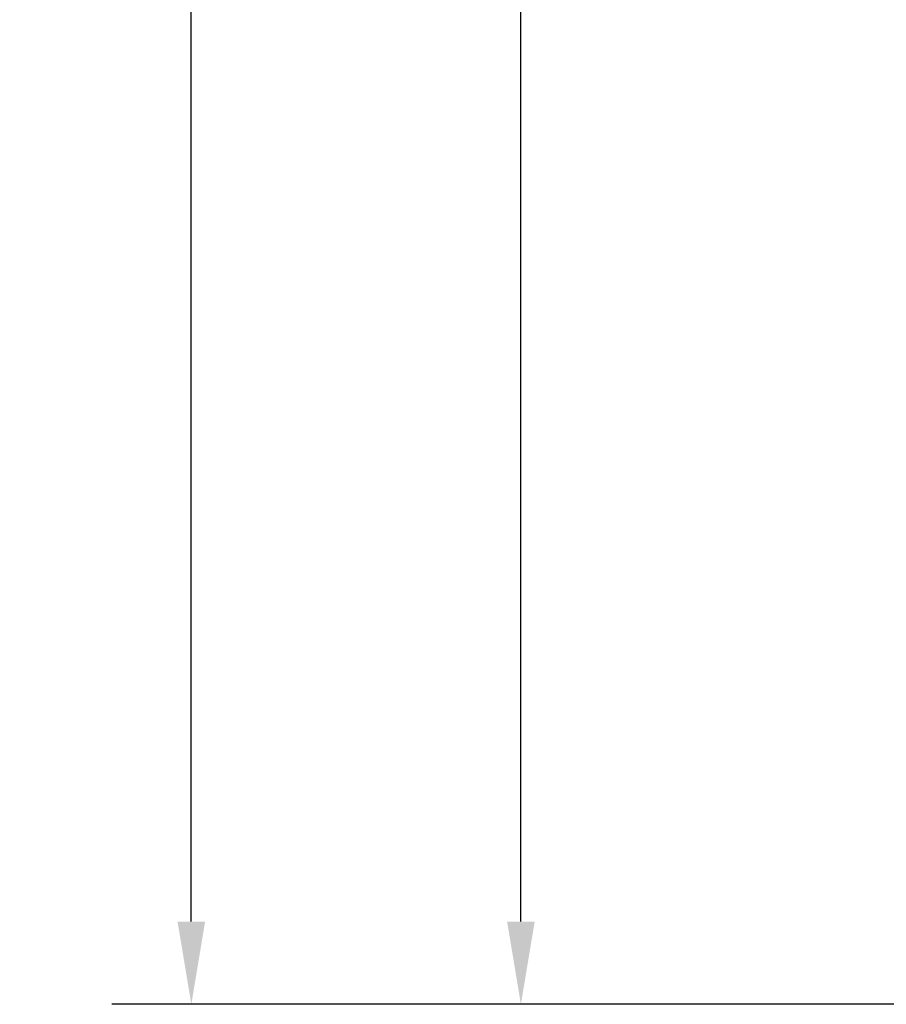
# Model space of a CAD drawing. Units: inches. Extents: x -86 to 67, y 2 to 68.
# Drawn here: x 46 to 52, y 38 to 44 of the extents above; entities that cross this region are included whole.
import ezdxf

# ---------------------------------------------------------------- set-up
doc = ezdxf.new("R2010")
doc.units = ezdxf.units.IN
doc.header["$LTSCALE"] = 1.21
doc.header["$MEASUREMENT"] = 0
doc.header["$PDMODE"] = 3
doc.header["$PDSIZE"] = 0.3125
doc.layers.get('0').update_dxf_attribs({"linetype": 'CONTINUOUS'})
doc.layers.get('Defpoints').update_dxf_attribs({"linetype": 'CONTINUOUS'})
doc.styles.get("Standard").update_dxf_attribs({"font": 'txt', "width": 0.8})
doc.dimstyles.new('25-4', dxfattribs={"dimscale": 3, "dimtxt": 0.15625, "dimasz": 0.1875, "dimexe": 0.18, "dimexo": 0.0625, "dimgap": 0.09, "dimtad": 0, "dimtih": 1, "dimtoh": 1, "dimdec": 0, "dimlfac": 25.4, "dimzin": 4, "dimdsep": 46, "dimtxsty": 'Standard', "dimcen": 0.09, "dimadec": 0, "dimazin": 0, "dimtp": 0.01, "dimtm": 0.01, "dimtfac": 1, "dimtdec": 0, "dimtofl": 0, "dimtmove": 0, "dimatfit": 1, "dimfxl": 1, "dimtolj": 1, "dimtzin": 4, "dimarcsym": 0})

# ---------------------------------------------------------------- blocks, each defined once
blk = doc.blocks.new('*D11')
at = {"color": 0, "lineweight": -2, "transparency": 16777216}
for p, q in [((63.6103, 58.6588), (49.0431, 58.6588)), ((49.5831, 58.0963), (49.5831, 48.6672)), ((49.5831, 38.0743), (49.5831, 46.8772)), ((53.263, 37.5118), (49.0431, 37.5118))]:
    blk.add_line(p, q, dxfattribs=at)
at = {"color": 0, "transparency": 16777216}
for points in [[(49.4893, 58.0963), (49.6768, 58.0963), (49.5831, 58.6588)], [(49.4893, 38.0743), (49.6768, 38.0743), (49.5831, 37.5118)]]:
    blk.add_solid(points, dxfattribs=at)
at = {"layer": 'Defpoints', "color": 0, "transparency": 16777216}
for p in [(63.7978, 58.6588), (49.5831, 37.5118), (53.4505, 37.5118)]:
    blk.add_point(p, dxfattribs=at)
at = {"color": 0, "transparency": 16777216, "insert": (49.5831, 47.7722), "char_height": 0.46875, "attachment_point": 5}
blk.add_mtext('\\A1;537mm\\P [21.15"]', dxfattribs=at)
blk = doc.blocks.new('*D12')
at = {"color": 0, "lineweight": -2, "transparency": 16777216}
for p, q in [((55.1926, 64.2834), (46.8033, 64.2834)), ((47.3433, 63.7209), (47.3433, 51.4795)), ((47.3433, 38.0743), (47.3433, 49.6895)), ((53.263, 37.5118), (46.8033, 37.5118))]:
    blk.add_line(p, q, dxfattribs=at)
at = {"color": 0, "transparency": 16777216}
for points in [[(47.2496, 63.7209), (47.4371, 63.7209), (47.3433, 64.2834)], [(47.2496, 38.0743), (47.4371, 38.0743), (47.3433, 37.5118)]]:
    blk.add_solid(points, dxfattribs=at)
at = {"layer": 'Defpoints', "color": 0, "transparency": 16777216}
for p in [(47.3433, 64.2834), (55.3801, 64.2834), (53.4505, 37.5118)]:
    blk.add_point(p, dxfattribs=at)
at = {"color": 0, "transparency": 16777216, "insert": (47.3433, 50.5845), "char_height": 0.46875, "attachment_point": 5}
blk.add_mtext('\\A1;680mm\\P [26.77"]', dxfattribs=at)

msp = doc.modelspace()

# ---------------------------------------------------------------- dimensions: what is measured, and where the dimension line sits
for base, p1, p2, angle, picture, middle in [((47.3433, 64.2834), (53.4505, 37.5118), (55.3801, 64.2834), 90, '*D12', (47.3433, 50.5845)), ((49.5831, 37.5118), (63.7978, 58.6588), (53.4505, 37.5118), 270, '*D11', (49.5831, 47.7722))]:
    dim = msp.add_linear_dim(base=base, p1=p1, p2=p2, angle=angle, dimstyle='25-4', override={"dimpost": 'mm\\X'})
    dim.commit()
    dim.dimension.update_dxf_attribs({"geometry": picture, "text_midpoint": middle, "dimtype": 160})

doc.saveas('drawing.dxf')
